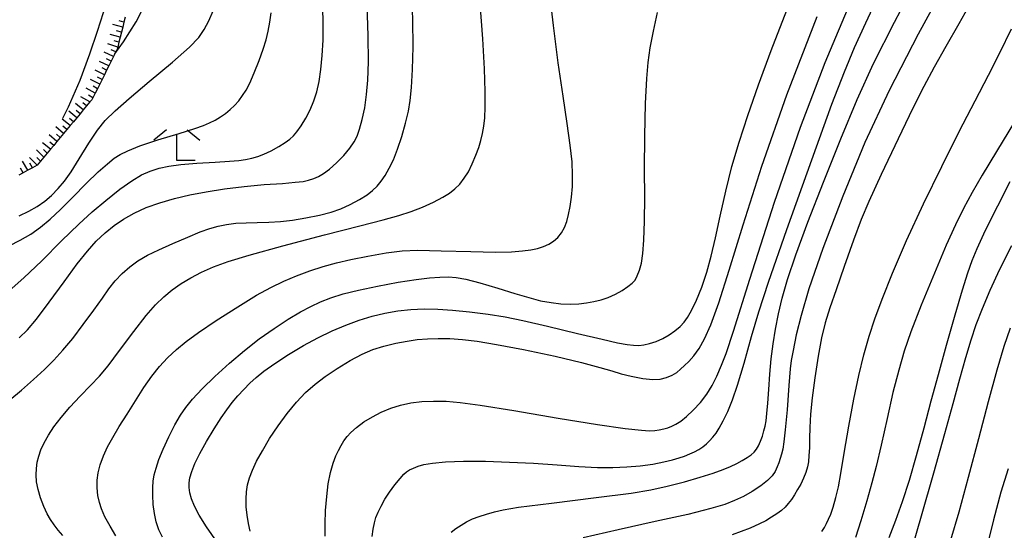
# Model space of a CAD drawing. Extents: x -2001 to 0, y 104999 to 106500.
# Drawn here: x -1484 to -1387, y 105275 to 105325 of the extents above; entities that cross this region are included whole.
import ezdxf

# ---------------------------------------------------------------- set-up
doc = ezdxf.new("R2010")
doc.units = 0
for name, color, linetype in [('6101110', 2, 'Continuous'), ('6101990', 2, 'Continuous'), ('6333000', 2, 'Continuous'), ('7101000', 4, 'Continuous'), ('7102000', 2, 'Continuous')]:
    doc.layers.add(name, color=color, linetype=linetype)

# ---------------------------------------------------------------- blocks, each defined once
blk = doc.blocks.new('633300')
at = {"layer": '6333000'}
for points in [[(-0.4, 0.6), (-0.9, 0.2)], [(0.72, -0.6), (0, -0.6), (0, 0.4)], [(0.4, 0.6), (0.9, 0.2)]]:
    blk.add_lwpolyline(points, dxfattribs=at)

msp = doc.modelspace()

# ---------------------------------------------------------------- linework, layer by layer
at = {"layer": '6101110', "flags": 128}
msp.add_lwpolyline([(-1473.26, 105324.93), (-1473.39, 105324.44), (-1473.51, 105323.95), (-1473.63, 105323.47), (-1473.75, 105322.98), (-1473.88, 105322.49), (-1474, 105322.01), (-1474.06, 105321.76), (-1474.17, 105321.54), (-1474.27, 105321.34), (-1474.4, 105321.09), (-1474.85, 105320.19), (-1475.08, 105319.74), (-1475.3, 105319.29), (-1475.75, 105318.4), (-1475.98, 105317.95), (-1476.2, 105317.51), (-1476.43, 105317.06), (-1476.53, 105316.86), (-1476.71, 105316.65), (-1477.03, 105316.26), (-1477.36, 105315.87), (-1477.68, 105315.49), (-1478, 105315.11), (-1478.32, 105314.72), (-1478.64, 105314.34), (-1478.96, 105313.96), (-1479.29, 105313.57), (-1479.61, 105313.19), (-1479.93, 105312.81), (-1480.25, 105312.42), (-1480.57, 105312.04), (-1480.9, 105311.65), (-1481.22, 105311.27), (-1481.54, 105310.89), (-1481.87, 105310.5), (-1482.32, 105310.24), (-1482.78, 105309.99), (-1483.22, 105309.75), (-1483.66, 105309.51)], dxfattribs=at)
at = {"layer": '6101990', "flags": 128}
for points in [[(-1473.39, 105324.44), (-1473.87, 105324.56)], [(-1473.51, 105323.95), (-1474.48, 105324.2)], [(-1473.63, 105323.47), (-1474.12, 105323.6)], [(-1473.75, 105322.98), (-1474.73, 105323.24)], [(-1473.88, 105322.49), (-1474.36, 105322.62)], [(-1474.4, 105321.09), (-1475.31, 105321.51)], [(-1474, 105322.01), (-1474.96, 105322.31)], [(-1474.17, 105321.54), (-1474.63, 105321.75)], [(-1474.85, 105320.19), (-1475.76, 105320.61)], [(-1474.63, 105320.64), (-1475.08, 105320.85)], [(-1475.3, 105319.29), (-1476.2, 105319.74)], [(-1475.08, 105319.74), (-1475.53, 105319.97)], [(-1475.75, 105318.4), (-1476.65, 105318.85)], [(-1475.53, 105318.85), (-1475.98, 105319.07)], [(-1476.2, 105317.51), (-1477.07, 105318)], [(-1475.98, 105317.95), (-1476.41, 105318.2)], [(-1476.71, 105316.65), (-1477.59, 105317.15)], [(-1476.43, 105317.06), (-1476.86, 105317.31)], [(-1478, 105315.11), (-1478.77, 105315.75)], [(-1477.36, 105315.87), (-1478.12, 105316.51)], [(-1477.68, 105315.49), (-1478.06, 105315.81)], [(-1477.03, 105316.26), (-1477.42, 105316.58)], [(-1478.64, 105314.34), (-1479.41, 105314.98)], [(-1478.32, 105314.72), (-1478.7, 105315.04)], [(-1479.29, 105313.57), (-1480.05, 105314.22)], [(-1478.96, 105313.96), (-1479.35, 105314.28)], [(-1479.93, 105312.81), (-1480.7, 105313.45)], [(-1479.61, 105313.19), (-1479.99, 105313.51)], [(-1481.22, 105311.27), (-1481.93, 105311.98)], [(-1480.57, 105312.04), (-1481.34, 105312.68)], [(-1480.9, 105311.65), (-1481.25, 105312.01)], [(-1480.25, 105312.42), (-1480.64, 105312.74)], [(-1481.87, 105310.5), (-1482.6, 105311.23)], [(-1481.54, 105310.88), (-1481.9, 105311.24)], [(-1483.22, 105309.75), (-1483.48, 105310.18)], [(-1482.78, 105309.99), (-1483.29, 105310.86)], [(-1482.32, 105310.24), (-1482.59, 105310.67)]]:
    msp.add_lwpolyline(points, dxfattribs=at)
at = {"layer": '7101000', "flags": 128}
for points in [[(-1479.35, 105315.06), (-1478.8, 105316.17), (-1477.67, 105318.79), (-1476.71, 105321.34), (-1475.97, 105323.55), (-1475.38, 105325.38), (-1475.32, 105325.55), (-1474.68, 105327.48), (-1474, 105329.41), (-1473.39, 105330.96), (-1469.17, 105340.37), (-1469.01, 105340.68)], [(-1392.68, 105329.05), (-1395.82, 105323.26), (-1398.66, 105317.76), (-1401.03, 105312.69), (-1403.2, 105307.47), (-1405.13, 105302.35), (-1406.49, 105298.41), (-1407.26, 105295.83), (-1407.73, 105293.92), (-1408.05, 105292.39), (-1408.24, 105291.42), (-1408.34, 105290.61), (-1408.46, 105288.98), (-1408.63, 105286.62), (-1408.8, 105284.65), (-1408.93, 105283.48), (-1409.05, 105282.78), (-1409.16, 105282.29), (-1409.29, 105281.87), (-1409.43, 105281.45), (-1409.6, 105281.03), (-1409.8, 105280.6), (-1410.09, 105280.17), (-1410.53, 105279.7), (-1411.19, 105279.19), (-1412.03, 105278.65), (-1412.89, 105278.16), (-1413.75, 105277.75), (-1414.7, 105277.38), (-1416.06, 105276.97), (-1418.33, 105276.41), (-1421.51, 105275.7), (-1425.13, 105274.9), (-1428.53, 105274.12)], [(-1483.61, 105293.63), (-1482.82, 105294.42), (-1481.92, 105295.47), (-1480.7, 105297.1), (-1479.24, 105299.11), (-1477.95, 105300.86), (-1476.96, 105302.1), (-1476.09, 105303.06), (-1475.23, 105303.88), (-1474.35, 105304.6), (-1473.43, 105305.23), (-1472.4, 105305.81), (-1471.22, 105306.34), (-1469.9, 105306.81), (-1468.45, 105307.23), (-1466.95, 105307.59), (-1465.35, 105307.89), (-1463.58, 105308.16), (-1461.65, 105308.4), (-1459.69, 105308.59), (-1457.92, 105308.71), (-1456.66, 105308.81), (-1455.9, 105308.9), (-1455.35, 105309.02), (-1454.85, 105309.18), (-1454.39, 105309.38), (-1453.91, 105309.66), (-1453.32, 105310.1), (-1452.63, 105310.71), (-1451.93, 105311.43), (-1451.33, 105312.16), (-1450.9, 105312.77), (-1450.62, 105313.32), (-1450.37, 105314.01), (-1450.11, 105314.95), (-1449.88, 105316.08), (-1449.69, 105317.37), (-1449.57, 105318.79), (-1449.51, 105320.56), (-1449.54, 105323.1), (-1449.63, 105326.13)], [(-1465.98, 105282.36), (-1465.33, 105283.53), (-1464.59, 105284.77), (-1463.91, 105285.82), (-1463.35, 105286.61), (-1462.81, 105287.31), (-1462.26, 105287.97), (-1461.69, 105288.59), (-1461.09, 105289.2), (-1460.47, 105289.77), (-1459.72, 105290.39), (-1458.66, 105291.14), (-1457.32, 105292.02), (-1455.87, 105292.89), (-1454.44, 105293.65), (-1453.06, 105294.31), (-1451.72, 105294.87), (-1450.43, 105295.35), (-1449.15, 105295.74), (-1447.9, 105296.04), (-1446.64, 105296.26), (-1445.37, 105296.4), (-1444.07, 105296.46), (-1442.74, 105296.44), (-1441.31, 105296.34), (-1439.64, 105296.17), (-1437.82, 105295.94), (-1436.16, 105295.68), (-1434.44, 105295.33), (-1432.02, 105294.76), (-1429.1, 105294.05), (-1426.7, 105293.49), (-1425.2, 105293.16), (-1424.26, 105292.99), (-1423.62, 105292.91), (-1423.11, 105292.9), (-1422.62, 105292.94), (-1422.05, 105293.07), (-1421.4, 105293.29), (-1420.76, 105293.57), (-1420.16, 105293.92), (-1419.59, 105294.32), (-1419.08, 105294.75), (-1418.68, 105295.16), (-1418.35, 105295.61), (-1417.96, 105296.31), (-1417.47, 105297.32), (-1416.95, 105298.59), (-1416.47, 105300.04), (-1416.03, 105301.62), (-1415.61, 105303.38), (-1415.15, 105305.51), (-1414.62, 105307.95), (-1414.01, 105310.36), (-1413.3, 105312.72), (-1412.45, 105315.32), (-1411.42, 105318.32), (-1410.18, 105321.68), (-1408.65, 105325.6)], [(-1386.72, 105302.62), (-1387.87, 105300.31), (-1388.83, 105298.24), (-1389.59, 105296.46), (-1390.18, 105294.91), (-1390.69, 105293.42), (-1391.21, 105291.69), (-1391.79, 105289.59), (-1392.44, 105287.18), (-1393.25, 105284.26), (-1394.32, 105280.43), (-1395.52, 105276.23), (-1396.45, 105273.09)], [(-1464.3, 105273.69), (-1465.33, 105275.18), (-1466.05, 105276.34), (-1466.51, 105277.2), (-1466.79, 105277.91), (-1466.96, 105278.52), (-1467.03, 105279.03), (-1467.03, 105279.48), (-1466.95, 105279.98), (-1466.76, 105280.59), (-1466.45, 105281.38), (-1465.98, 105282.36)]]:
    msp.add_lwpolyline(points, dxfattribs=at)
at = {"layer": '7102000', "flags": 128}
for points in [[(-1427.28, 105278.04), (-1423.87, 105278.48), (-1421.92, 105278.8), (-1420.34, 105279.15), (-1418.65, 105279.59), (-1417.11, 105280.03), (-1415.85, 105280.44), (-1414.88, 105280.79), (-1414.16, 105281.09), (-1413.55, 105281.38), (-1413.02, 105281.66), (-1412.54, 105281.95), (-1412.14, 105282.23), (-1411.83, 105282.49), (-1411.6, 105282.77), (-1411.41, 105283.11), (-1411.22, 105283.55), (-1411.04, 105284.04), (-1410.89, 105284.55), (-1410.77, 105285.03), (-1410.68, 105285.54), (-1410.59, 105286.26), (-1410.5, 105287.27), (-1410.42, 105288.58), (-1410.31, 105290.09), (-1410.18, 105291.6), (-1409.99, 105293.05), (-1409.76, 105294.49), (-1409.47, 105295.97), (-1409.11, 105297.52), (-1408.6, 105299.32), (-1407.78, 105301.73), (-1406.59, 105304.92), (-1405.07, 105308.83), (-1403.37, 105313.05), (-1401.77, 105316.88), (-1400.18, 105320.4), (-1398.14, 105324.45), (-1395.65, 105329.15)], [(-1484.52, 105287.57), (-1483.4, 105288.54), (-1482.21, 105289.57), (-1481.15, 105290.54), (-1480.25, 105291.45), (-1479.36, 105292.43), (-1478.39, 105293.58), (-1477.36, 105294.93), (-1476.33, 105296.33), (-1475.49, 105297.51), (-1474.85, 105298.41), (-1474.23, 105299.19), (-1473.55, 105299.91), (-1472.83, 105300.57), (-1472.02, 105301.15), (-1471.09, 105301.69), (-1469.97, 105302.23), (-1468.61, 105302.84), (-1467.16, 105303.47), (-1465.94, 105303.97), (-1465.01, 105304.31), (-1464.19, 105304.54), (-1463.36, 105304.71), (-1462.45, 105304.82), (-1461.45, 105304.87), (-1460.37, 105304.89), (-1459.23, 105304.91), (-1458.09, 105304.99), (-1456.92, 105305.13), (-1455.63, 105305.35), (-1454.3, 105305.62), (-1453.15, 105305.91), (-1452.21, 105306.23), (-1451.29, 105306.64), (-1450.38, 105307.13), (-1449.64, 105307.59), (-1449.1, 105308), (-1448.66, 105308.43), (-1448.27, 105308.92), (-1447.88, 105309.49), (-1447.49, 105310.18), (-1447.08, 105311.02), (-1446.67, 105312.04), (-1446.25, 105313.27), (-1445.88, 105314.58), (-1445.61, 105315.74), (-1445.43, 105316.78), (-1445.3, 105318.08), (-1445.2, 105319.82), (-1445.16, 105322.02), (-1445.19, 105324.65), (-1445.28, 105327.6)], [(-1466.11, 105294.15), (-1464.37, 105295.32), (-1462.28, 105296.66), (-1460.43, 105297.79), (-1459.03, 105298.56), (-1457.78, 105299.16), (-1456.53, 105299.69), (-1455.25, 105300.17), (-1453.94, 105300.59), (-1452.62, 105300.96), (-1451.23, 105301.29), (-1449.57, 105301.62), (-1447.77, 105301.92), (-1446.21, 105302.12), (-1444.7, 105302.19), (-1442.42, 105302.14), (-1439.52, 105302.05), (-1437.1, 105302), (-1435.53, 105302.04), (-1434.47, 105302.12), (-1433.66, 105302.22), (-1432.99, 105302.36), (-1432.41, 105302.54), (-1431.89, 105302.77), (-1431.43, 105303.07), (-1431.03, 105303.44), (-1430.67, 105303.88), (-1430.38, 105304.39), (-1430.15, 105304.98), (-1429.96, 105305.66), (-1429.8, 105306.46), (-1429.68, 105307.37), (-1429.59, 105308.39), (-1429.57, 105309.51), (-1429.63, 105310.8), (-1429.8, 105312.43), (-1430.09, 105314.54), (-1430.5, 105317.22), (-1430.97, 105320.47), (-1431.45, 105324.13), (-1431.85, 105327.72)], [(-1449.16, 105274.26), (-1449.05, 105274.97), (-1448.93, 105275.58), (-1448.78, 105276.1), (-1448.57, 105276.62), (-1448.28, 105277.22), (-1447.9, 105277.88), (-1447.45, 105278.58), (-1446.94, 105279.29), (-1446.43, 105279.92), (-1446.06, 105280.33), (-1445.8, 105280.56), (-1445.5, 105280.74), (-1445.11, 105280.93), (-1444.66, 105281.11), (-1444.09, 105281.27), (-1443.24, 105281.41), (-1441.98, 105281.53), (-1440.24, 105281.6), (-1438.07, 105281.59), (-1435.73, 105281.51), (-1433.38, 105281.39), (-1431.08, 105281.23), (-1428.95, 105281.09), (-1427.14, 105280.99), (-1425.63, 105280.98), (-1424.27, 105281.03), (-1422.96, 105281.15), (-1421.75, 105281.32), (-1420.67, 105281.52), (-1419.82, 105281.72), (-1419.18, 105281.91), (-1418.64, 105282.1), (-1418.13, 105282.3), (-1417.67, 105282.51), (-1417.24, 105282.74), (-1416.86, 105282.99), (-1416.51, 105283.28), (-1416.19, 105283.59), (-1415.87, 105283.95), (-1415.57, 105284.34), (-1415.25, 105284.82), (-1414.87, 105285.52), (-1414.43, 105286.45), (-1413.97, 105287.57), (-1413.47, 105289.02), (-1412.83, 105291.15), (-1412.09, 105293.75), (-1411.38, 105296.18), (-1410.44, 105299.06), (-1408.64, 105304.22), (-1406.22, 105311.02), (-1404.25, 105316.43), (-1403.03, 105319.59), (-1402.03, 105321.98), (-1400.95, 105324.39), (-1399.77, 105326.91)], [(-1415.96, 105288.97), (-1415.48, 105289.91), (-1415.02, 105290.96), (-1414.58, 105292.1), (-1413.86, 105294.3), (-1412.26, 105299.37), (-1409.85, 105306.88), (-1407.33, 105314.19), (-1404.9, 105320.51), (-1402.2, 105326.94)], [(-1390.38, 105326.91), (-1391.85, 105324.27), (-1393.11, 105322.05), (-1394.25, 105320.04), (-1395.28, 105318.16), (-1396.36, 105316.04), (-1397.79, 105313.06), (-1399.43, 105309.58), (-1400.65, 105306.94), (-1401.4, 105305.18), (-1402.15, 105303.15), (-1403.04, 105300.61), (-1403.84, 105298.32), (-1404.45, 105296.55), (-1404.91, 105295.09), (-1405.27, 105293.63), (-1405.6, 105291.83), (-1405.92, 105289.73), (-1406.17, 105287.79), (-1406.33, 105286.2), (-1406.4, 105284.89), (-1406.43, 105283.81), (-1406.45, 105282.91), (-1406.49, 105282.15), (-1406.54, 105281.54), (-1406.63, 105281.03), (-1406.79, 105280.5), (-1407.02, 105279.94), (-1407.3, 105279.37), (-1407.6, 105278.82), (-1407.91, 105278.32), (-1408.21, 105277.87), (-1408.51, 105277.48), (-1408.82, 105277.12), (-1409.19, 105276.78), (-1409.63, 105276.45), (-1410.14, 105276.12), (-1410.69, 105275.79), (-1411.31, 105275.47), (-1412.25, 105275.06), (-1413.99, 105274.42)], [(-1484.61, 105302.62), (-1483.52, 105303.16), (-1482.49, 105303.75), (-1481.53, 105304.43), (-1480.58, 105305.21), (-1479.58, 105306.16), (-1478.38, 105307.35), (-1477.08, 105308.68), (-1475.91, 105309.82), (-1475, 105310.63), (-1474.34, 105311.16), (-1473.76, 105311.53), (-1473.01, 105311.89), (-1471.84, 105312.36), (-1470.07, 105312.95), (-1468, 105313.59), (-1466.45, 105314.07), (-1465.61, 105314.37), (-1465.03, 105314.61), (-1464.49, 105314.89), (-1463.97, 105315.19), (-1463.48, 105315.53), (-1463.01, 105315.91), (-1462.58, 105316.32), (-1462.18, 105316.77), (-1461.81, 105317.27), (-1461.46, 105317.81), (-1461.1, 105318.49), (-1460.66, 105319.48), (-1460.18, 105320.69), (-1459.78, 105321.8), (-1459.51, 105322.71), (-1459.3, 105323.56), (-1459.13, 105324.44), (-1459, 105325.36)], [(-1484.6, 105298.21), (-1483.17, 105299.48), (-1481.42, 105301.16), (-1479.48, 105303.1), (-1477.81, 105304.73), (-1476.49, 105305.93), (-1475.17, 105307.04), (-1473.79, 105308.13), (-1472.62, 105308.97), (-1471.68, 105309.53), (-1470.83, 105309.9), (-1469.96, 105310.18), (-1469, 105310.39), (-1467.84, 105310.55), (-1466.26, 105310.68), (-1464.48, 105310.79), (-1463.07, 105310.87), (-1462.18, 105310.95), (-1461.51, 105311.04), (-1460.89, 105311.17), (-1460.32, 105311.33), (-1459.73, 105311.55), (-1459.02, 105311.88), (-1458.25, 105312.3), (-1457.63, 105312.69), (-1457.19, 105313.02), (-1456.84, 105313.35), (-1456.49, 105313.75), (-1456.08, 105314.33), (-1455.63, 105315.08), (-1455.21, 105315.9), (-1454.86, 105316.75), (-1454.56, 105317.65), (-1454.33, 105318.65), (-1454.15, 105319.83), (-1454.02, 105321.19), (-1453.94, 105322.69), (-1453.92, 105324.28), (-1453.95, 105325.95)], [(-1483.61, 105305.53), (-1482.68, 105305.98), (-1481.86, 105306.45), (-1481.13, 105306.96), (-1480.45, 105307.54), (-1479.8, 105308.2), (-1479.19, 105308.93), (-1478.55, 105309.83), (-1477.75, 105311.11), (-1476.83, 105312.62), (-1475.98, 105313.9), (-1475.21, 105314.85), (-1474.26, 105315.8), (-1472.89, 105316.99), (-1470.91, 105318.65), (-1468.65, 105320.53), (-1466.98, 105322), (-1466.09, 105322.94), (-1465.55, 105323.72), (-1465.1, 105324.57), (-1464.69, 105325.54)], [(-1474.3, 105321.3), (-1474.27, 105321.34), (-1473.42, 105322.53), (-1472.21, 105324.48), (-1471.32, 105326.21)], [(-1472.43, 105294.26), (-1471.22, 105295.82), (-1470.3, 105296.86), (-1469.49, 105297.64), (-1468.67, 105298.32), (-1467.81, 105298.93), (-1466.87, 105299.5), (-1465.83, 105300.04), (-1464.63, 105300.56), (-1463.2, 105301.08), (-1461.16, 105301.7), (-1457.88, 105302.61), (-1453.79, 105303.69), (-1450.35, 105304.57), (-1448.08, 105305.14), (-1446.54, 105305.56), (-1445.35, 105305.96), (-1444.23, 105306.4), (-1443.15, 105306.89), (-1442.26, 105307.35), (-1441.61, 105307.75), (-1441.07, 105308.17), (-1440.59, 105308.64), (-1440.15, 105309.2), (-1439.75, 105309.85), (-1439.37, 105310.62), (-1439.01, 105311.46), (-1438.73, 105312.22), (-1438.53, 105312.89), (-1438.38, 105313.56), (-1438.25, 105314.3), (-1438.16, 105315.12), (-1438.11, 105316.16), (-1438.11, 105317.68), (-1438.18, 105319.88), (-1438.35, 105322.81), (-1438.6, 105326.26)], [(-1441.7, 105299.58), (-1440.93, 105299.53), (-1440, 105299.36), (-1438.63, 105299), (-1436.88, 105298.49), (-1435.23, 105297.97), (-1433.86, 105297.56), (-1432.7, 105297.26), (-1431.67, 105297.07), (-1430.71, 105296.96), (-1429.81, 105296.92), (-1428.98, 105296.95), (-1428.21, 105297.04), (-1427.49, 105297.17), (-1426.79, 105297.35), (-1426.09, 105297.58), (-1425.4, 105297.88), (-1424.74, 105298.24), (-1424.17, 105298.63), (-1423.75, 105298.96), (-1423.48, 105299.27), (-1423.26, 105299.68), (-1423.04, 105300.24), (-1422.86, 105300.93), (-1422.73, 105301.85), (-1422.62, 105303.18), (-1422.55, 105305.02), (-1422.52, 105307.33), (-1422.54, 105310.1), (-1422.52, 105313.31), (-1422.45, 105316.51), (-1422.34, 105318.93), (-1422.2, 105320.5), (-1421.99, 105321.92), (-1421.67, 105323.55), (-1421.27, 105325.37)], [(-1422.72, 105289.68), (-1421.75, 105289.58), (-1421.03, 105289.6), (-1420.41, 105289.75), (-1419.86, 105289.98), (-1419.41, 105290.26), (-1419.04, 105290.58), (-1418.66, 105290.93), (-1418.23, 105291.33), (-1417.75, 105291.87), (-1417.22, 105292.6), (-1416.68, 105293.54), (-1416.08, 105294.9), (-1415.3, 105297.04), (-1414.27, 105300.25), (-1412.92, 105304.67), (-1411.11, 105310.38), (-1408.65, 105317.36), (-1405.7, 105325)], [(-1393.53, 105310.35), (-1391.81, 105313.77), (-1390.26, 105316.77), (-1388.96, 105319.26), (-1387.84, 105321.44), (-1386.71, 105323.8)], [(-1385.86, 105315.61), (-1388.17, 105311.83), (-1389.58, 105309.5), (-1390.55, 105307.82), (-1391.39, 105306.27), (-1392.19, 105304.65), (-1393.09, 105302.67), (-1394.24, 105299.96), (-1395.52, 105296.82), (-1396.53, 105294.23), (-1397.19, 105292.33), (-1397.73, 105290.49), (-1398.29, 105288.31), (-1398.87, 105285.77), (-1399.45, 105283.16), (-1399.93, 105281.07), (-1400.34, 105279.48), (-1400.84, 105277.72), (-1401.43, 105275.76), (-1401.95, 105274.15)], [(-1405.24, 105274.74), (-1404.99, 105275.14), (-1404.77, 105275.53), (-1404.57, 105275.94), (-1404.37, 105276.42), (-1404.13, 105277.12), (-1403.86, 105278.06), (-1403.62, 105279.08), (-1403.38, 105280.38), (-1403.05, 105282.39), (-1402.6, 105285.03), (-1402.11, 105287.66), (-1401.62, 105289.97), (-1401.13, 105291.99), (-1400.62, 105293.79), (-1400.06, 105295.5), (-1399.35, 105297.41), (-1398.33, 105299.93), (-1396.96, 105303.14), (-1395.31, 105306.71), (-1393.53, 105310.35)], [(-1386.87, 105308.87), (-1388.09, 105306.49), (-1389.27, 105304.1), (-1390.11, 105302.33), (-1390.6, 105301.16), (-1391.02, 105299.96), (-1391.53, 105298.28), (-1392.24, 105295.86), (-1393.08, 105292.89), (-1393.88, 105290.04), (-1394.58, 105287.46), (-1395.29, 105284.83), (-1396.02, 105282.13), (-1396.72, 105279.7), (-1397.38, 105277.63), (-1398.03, 105275.81), (-1398.69, 105274.13)], [(-1469.62, 105274.17), (-1469.97, 105274.91), (-1470.24, 105275.69), (-1470.42, 105276.5), (-1470.52, 105277.38), (-1470.57, 105278.28), (-1470.57, 105279.04), (-1470.52, 105279.66), (-1470.43, 105280.25), (-1470.25, 105280.92), (-1469.97, 105281.76), (-1469.56, 105282.78), (-1469.02, 105283.96), (-1468.41, 105285.14), (-1467.87, 105286.09), (-1467.35, 105286.84), (-1466.68, 105287.65), (-1465.74, 105288.67), (-1464.52, 105289.86), (-1463.08, 105291.15), (-1461.61, 105292.4), (-1460.17, 105293.54), (-1458.73, 105294.56), (-1457.35, 105295.45), (-1456.16, 105296.16), (-1455.15, 105296.7), (-1454.2, 105297.15), (-1453.18, 105297.55), (-1451.98, 105297.92), (-1450.49, 105298.3), (-1448.64, 105298.69), (-1446.62, 105299.06), (-1444.86, 105299.34), (-1443.54, 105299.5), (-1442.53, 105299.57), (-1441.7, 105299.58)], [(-1386.83, 105294.58), (-1387.45, 105292.79), (-1388.14, 105290.48), (-1388.99, 105287.4), (-1389.95, 105283.77), (-1390.93, 105280), (-1391.85, 105276.62), (-1392.66, 105273.88)], [(-1474.17, 105274.31), (-1474.75, 105275.24), (-1475.24, 105276.16), (-1475.58, 105276.94), (-1475.79, 105277.58), (-1475.93, 105278.25), (-1476.01, 105279), (-1476.01, 105279.74), (-1475.92, 105280.47), (-1475.71, 105281.25), (-1475.4, 105282.11), (-1475, 105282.99), (-1474.49, 105283.92), (-1473.85, 105284.98), (-1473.08, 105286.19), (-1472.26, 105287.49), (-1471.44, 105288.78), (-1470.67, 105289.9), (-1469.92, 105290.84), (-1469.14, 105291.68), (-1468.27, 105292.49), (-1467.31, 105293.27), (-1466.11, 105294.15)], [(-1473.82, 105292.39), (-1472.43, 105294.26)], [(-1461.05, 105274.76), (-1461.22, 105275.53), (-1461.35, 105276.34), (-1461.44, 105277.15), (-1461.46, 105277.91), (-1461.41, 105278.61), (-1461.31, 105279.28), (-1461.13, 105279.98), (-1460.85, 105280.73), (-1460.44, 105281.59), (-1459.87, 105282.62), (-1459.16, 105283.81), (-1458.34, 105285.05), (-1457.46, 105286.25), (-1456.55, 105287.35), (-1455.65, 105288.3), (-1454.73, 105289.12), (-1453.75, 105289.87), (-1452.58, 105290.65), (-1451.29, 105291.42), (-1450.12, 105292.04), (-1449.09, 105292.48), (-1448, 105292.82), (-1446.83, 105293.1), (-1445.74, 105293.32), (-1444.76, 105293.46), (-1443.76, 105293.55), (-1442.69, 105293.58), (-1441.56, 105293.56), (-1440.33, 105293.48), (-1438.89, 105293.31), (-1437, 105293), (-1434.37, 105292.49), (-1431.29, 105291.84), (-1428.69, 105291.23), (-1426.91, 105290.75), (-1425.73, 105290.4), (-1424.83, 105290.13), (-1423.84, 105289.89), (-1422.72, 105289.68)], [(-1479.35, 105274.36), (-1479.81, 105274.87), (-1480.2, 105275.38), (-1480.55, 105275.9), (-1480.88, 105276.46), (-1481.21, 105277.18), (-1481.54, 105278.02), (-1481.78, 105278.84), (-1481.92, 105279.58), (-1481.97, 105280.26), (-1481.94, 105280.89), (-1481.85, 105281.5), (-1481.71, 105282.1), (-1481.49, 105282.72), (-1481.19, 105283.39), (-1480.77, 105284.13), (-1480.22, 105284.94), (-1479.52, 105285.87), (-1478.66, 105286.88), (-1477.67, 105287.95), (-1476.64, 105288.99), (-1475.76, 105289.91), (-1474.94, 105290.9), (-1473.82, 105292.39)], [(-1416.48, 105288.13), (-1415.96, 105288.97)], [(-1453.73, 105274.27), (-1453.74, 105275.47), (-1453.69, 105276.8), (-1453.58, 105278.14), (-1453.43, 105279.39), (-1453.22, 105280.49), (-1452.96, 105281.4), (-1452.7, 105282.11), (-1452.45, 105282.65), (-1452.19, 105283.12), (-1451.91, 105283.57), (-1451.6, 105283.99), (-1451.22, 105284.41), (-1450.67, 105284.89), (-1449.95, 105285.43), (-1449.13, 105285.94), (-1448.26, 105286.39), (-1447.34, 105286.76), (-1446.38, 105287.06), (-1445.38, 105287.28), (-1444.31, 105287.41), (-1443.17, 105287.47), (-1441.93, 105287.44), (-1440.55, 105287.33), (-1438.6, 105287.07), (-1435.3, 105286.53), (-1431, 105285.81), (-1427.14, 105285.19), (-1424.44, 105284.8), (-1422.84, 105284.62), (-1422.05, 105284.57), (-1421.56, 105284.59), (-1421.11, 105284.65), (-1420.67, 105284.74), (-1420.26, 105284.86), (-1419.88, 105285), (-1419.48, 105285.2), (-1419.02, 105285.51), (-1418.45, 105285.97), (-1417.79, 105286.59), (-1417.1, 105287.34), (-1416.48, 105288.13)], [(-1387.05, 105280.84), (-1387.75, 105278.58), (-1388.48, 105275.87), (-1389.49, 105271.79)], [(-1441.44, 105274.67), (-1440.97, 105275.03), (-1440.47, 105275.36), (-1439.94, 105275.68), (-1439.35, 105275.96), (-1438.69, 105276.21), (-1437.98, 105276.44), (-1437.21, 105276.65), (-1436.36, 105276.85), (-1434.85, 105277.1), (-1431.64, 105277.51), (-1427.28, 105278.04)]]:
    msp.add_lwpolyline(points, dxfattribs=at)

# ---------------------------------------------------------------- block references
at = {"layer": '6333000', "xscale": 2.5, "yscale": 2.5, "zscale": 2.5}
msp.add_blockref('633300', (-1468.23, 105312.44), dxfattribs=at)

doc.saveas('drawing.dxf')
